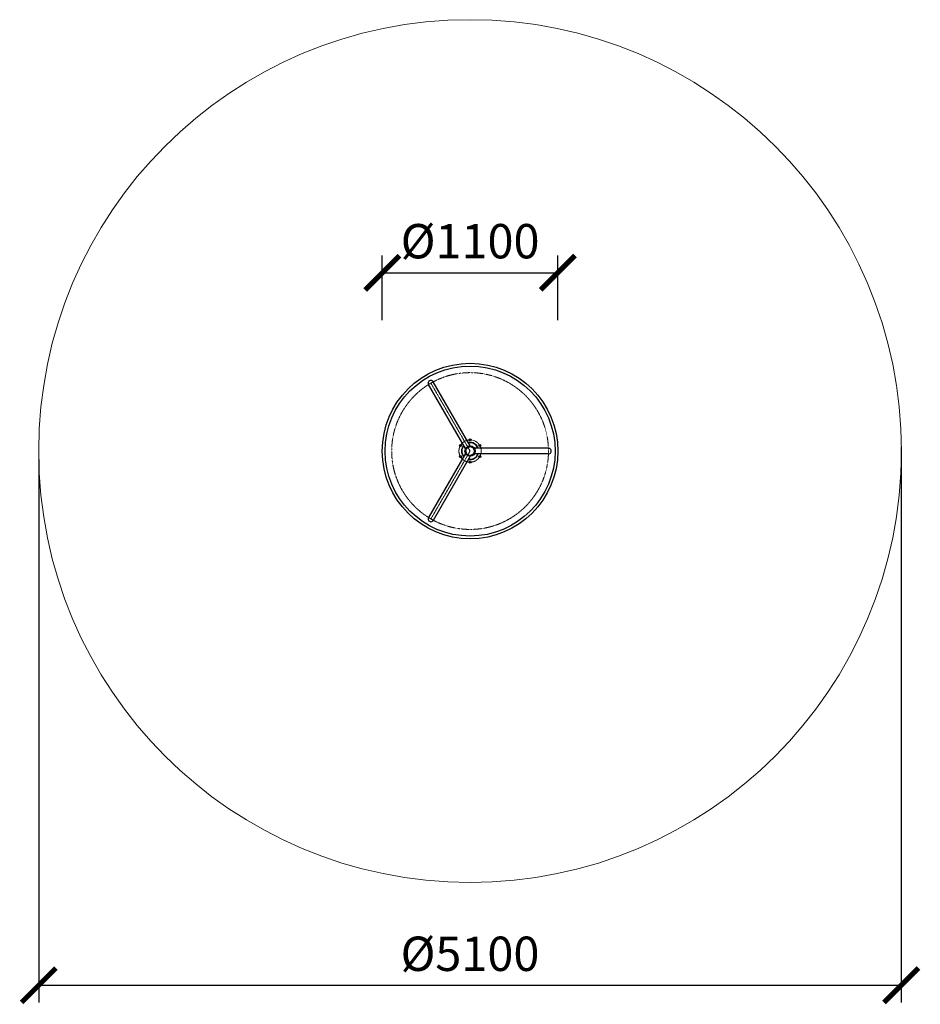
# Model space of a CAD drawing. Units: inches. Extents: x 1278 to 6520, y 927 to 6659.
import ezdxf

# ---------------------------------------------------------------- set-up
doc = ezdxf.new("R2010")
doc.units = ezdxf.units.IN
doc.header["$MEASUREMENT"] = 0
doc.linetypes.add('ACAD_ISO02W100', pattern=[15, 12, -3])
doc.linetypes.add('STŘEDOVÁ', pattern=[2, 1.25, -0.25, 0.25, -0.25])
for name, color, linetype, lineweight in [('ciarkovana', 7, 'ACAD_ISO02W100', 5), ('koty', 7, 'Continuous', 9), ('os', 7, 'STŘEDOVÁ', 5), ('stupen', 222, 'Continuous', 9)]:
    doc.layers.add(name, color=color, linetype=linetype, lineweight=lineweight)
doc.styles.get("Standard").update_dxf_attribs({"font": 'arial.ttf'})
doc.dimstyles.new('stavbarske', dxfattribs={"dimscale": 80, "dimtxt": 2.5, "dimasz": 2.5, "dimexe": 1.25, "dimexo": 0.625, "dimtad": 1, "dimdec": 0, "dimtxsty": 'Standard', "dimblk": 'ARCHTICK', "dimcen": 2.5, "dimadec": 0, "dimazin": 0, "dimtfac": 1, "dimtdec": 0, "dimtmove": 0, "dimatfit": 3, "dimldrblk": 'ARCHTICK', "dimfxl": 1, "dimarcsym": 0})

# ---------------------------------------------------------------- blocks, each defined once
blk = doc.blocks.new('_ArchTick')
at = {"color": 0, "linetype": 'ByBlock', "const_width": 0.15}
blk.add_lwpolyline([(-0.5, -0.5), (0.5, 0.5)], dxfattribs=at)
blk = doc.blocks.new('*D11')
at = {"layer": 'Defpoints', "color": 0}
for p in [(6409.1, 4222.1), (1388.2, 4148.1), (6409.1, 1038)]:
    blk.add_point(p, dxfattribs=at)
at = {"layer": 'koty', "color": 0, "lineweight": -2}
for p, q in [((6409.1, 4172.1), (6409.1, 938)), ((1388.2, 4098.1), (1388.2, 938)), ((1388.2, 1038), (6409.1, 1038))]:
    blk.add_line(p, q, dxfattribs=at)
at = {"layer": 'koty', "color": 0, "lineweight": -2, "xscale": 200, "yscale": 200, "zscale": 200, "rotation": 180}
blk.add_blockref('_ArchTick', (1388.2, 1038), dxfattribs=at)
at = {"layer": 'koty', "color": 0, "lineweight": -2, "xscale": 200, "yscale": 200, "zscale": 200}
blk.add_blockref('_ArchTick', (6409.1, 1038), dxfattribs=at)
at = {"layer": 'koty', "color": 0, "insert": (3898.6, 1195.6), "char_height": 200, "attachment_point": 5}
blk.add_mtext('%%c5100', dxfattribs=at)
blk = doc.blocks.new('*D12')
at = {"color": 0, "lineweight": -2}
for p, q in [((3388.2, 4909.7), (3388.2, 5286.1)), ((4410.2, 4909.7), (4410.2, 5286.1)), ((3388.2, 5186.1), (4410.2, 5186.1))]:
    blk.add_line(p, q, dxfattribs=at)
at = {"layer": 'Defpoints', "color": 0}
for p in [(4410.2, 5186.1), (3388.2, 4859.7), (4410.2, 4859.7)]:
    blk.add_point(p, dxfattribs=at)
at = {"color": 0, "lineweight": -2, "xscale": 200, "yscale": 200, "zscale": 200, "rotation": 180}
blk.add_blockref('_ArchTick', (3388.2, 5186.1), dxfattribs=at)
at = {"color": 0, "lineweight": -2, "xscale": 200, "yscale": 200, "zscale": 200}
blk.add_blockref('_ArchTick', (4410.2, 5186.1), dxfattribs=at)
at = {"color": 0, "insert": (3899.2, 5343.7), "char_height": 200, "attachment_point": 5}
blk.add_mtext('%%C1100', dxfattribs=at)

msp = doc.modelspace()

# ---------------------------------------------------------------- linework, layer by layer
for p, q in [((3872.6, 4162), (3657.4, 4534.9)), ((3900.3, 4178), (3684.6, 4551.7)), ((3872.7, 4134.1), (3657.6, 3761.6)), ((3880.7, 4148.1), (3880.7, 4148)), ((3880.7, 4148), (3880.7, 4148.1)), ((4355.5, 4164.1), (3924.6, 4164.1)), ((4355.5, 4132.1), (3924.6, 4132.1)), ((3900.3, 4118.1), (3684.4, 3744.2))]:
    msp.add_line(p, q)
for centre, radius in [((3899.2, 4148.1), 511), ((3899.2, 4148.1), 495), ((3842.9, 4180.6), 6), ((3899.2, 4213.1), 6), ((3955.5, 4180.6), 6), ((3899.2, 4148.1), 30), ((3842.9, 4115.6), 6), ((3899.2, 4083.1), 6), ((3955.5, 4115.6), 6)]:
    msp.add_circle(centre, radius)
for centre, radius, start, end in [((3671, 4543.3), 16, 28.37103, 211.62897), ((3899.2, 4148.1), 50, 18.66292, 101.3449), ((3899.2, 4148.1), 48, 19.47122, 100.53697), ((3899.2, 4148.1), 50, 138.6551, 221.36307), ((3899.2, 4148.1), 48, 139.46303, 220.55599), ((3899.2, 4148.1), 50, 258.63693, 341.33708), ((3899.2, 4148.1), 48, 259.44401, 340.52878), ((4355.5, 4148.1), 16, 268.9955, 91.0045), ((3671, 3752.9), 16, 147.03002, 332.96998)]:
    msp.add_arc(centre, radius, start, end)
at = {"layer": 'ciarkovana'}
msp.add_circle((3899.2, 4148.1), 24, dxfattribs=at)
at = {"layer": 'os'}
for q in [(3671, 4543.3), (3671, 3752.9)]:
    msp.add_line((3899.2, 4148.1), q, dxfattribs=at)
for radius in [456.3, 65]:
    msp.add_circle((3899.2, 4148.1), radius, dxfattribs=at)
at = {"layer": 'stupen'}
msp.add_circle((3899.2, 4148.1), 2511, dxfattribs=at)

# ---------------------------------------------------------------- dimensions: what is measured, and where the dimension line sits
dim = msp.add_linear_dim(base=(4410.2, 5186.1), p1=(3388.2, 4859.7), p2=(4410.2, 4859.7), text='%%C1100', dimstyle='stavbarske')
dim.commit()
dim.dimension.update_dxf_attribs({"geometry": '*D12', "text_midpoint": (3899.2, 5343.7)})
at = {"layer": 'koty'}
dim = msp.add_linear_dim(base=(6409.1, 1038), p1=(1388.2, 4148.1), p2=(6409.1, 4222.1), text='%%c5100', dimstyle='stavbarske', dxfattribs=at)
dim.commit()
dim.dimension.update_dxf_attribs({"geometry": '*D11', "text_midpoint": (3898.6, 1195.6)})

doc.saveas('drawing.dxf')
